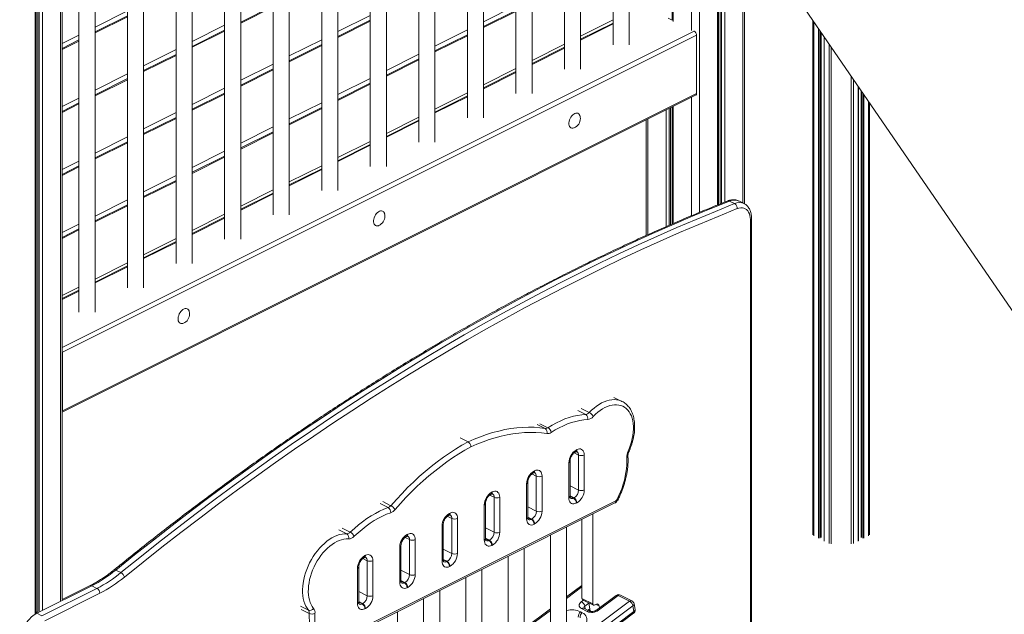
# Model space of a CAD drawing. Units: millimetres. Extents: x 769 to 28165, y -1839 to 9066.
# Drawn here: x 11310 to 12529, y 430 to 1166 of the extents above; entities that cross this region are included whole.
import ezdxf

# ---------------------------------------------------------------- set-up
doc = ezdxf.new("R2010")
doc.units = ezdxf.units.MM

msp = doc.modelspace()

# ---------------------------------------------------------------- linework, layer by layer
at = {"color": 8, "linetype": 'Continuous', "lineweight": 15}
for p, q in [((12205.2, 2476.3), (12205.2, 938.9)), ((12177.3, 2462.3), (12177.3, 937.8)), ((12178.8, 2463.1), (12178.8, 938.4)), ((12182.9, 2465.1), (12182.9, 940)), ((12173.8, 2460.6), (12173.8, 936.4)), ((12141.6, 2444.5), (12141.6, 1152.5)), ((12151.5, 2449.4), (12151.5, 927.2)), ((11360.6, 2053.9), (11360.6, 446)), ((11329.2, 2039.6), (11329.2, 430.2)), ((11332.6, 2040.7), (11332.6, 433.1)), ((11334.1, 2041.3), (11334.1, 433.7)), ((11338.2, 2042.9), (11338.2, 434.9)), ((12119.2, 1830.6), (12119.2, 1163.7)), ((11884.3, 1163.2), (11924.4, 1183.3)), ((11403.5, 1156.7), (11443.6, 1176.7)), ((11583.8, 1161.6), (11623.9, 1181.7)), ((11704, 1151), (11744.1, 1171.1)), ((11884.3, 1156), (11924.4, 1176)), ((11403.5, 1149.4), (11443.6, 1169.5)), ((11523.7, 1138.8), (11563.8, 1158.9)), ((11704, 1143.8), (11744.1, 1163.8)), ((12004.5, 1145.3), (12044.6, 1165.4)), ((12044.6, 1160.6), (12004.5, 1140.6)), ((12292, 1165.2), (12292, 528.4)), ((12293.1, 1163.5), (12293.1, 527)), ((12145.1, 1151.5), (11362.6, 760.2)), ((11362.6, 1136.2), (11383.5, 1146.7)), ((11523.7, 1131.6), (11563.8, 1151.6)), ((11824.2, 1133.1), (11864.3, 1153.2)), ((11824.2, 1125.9), (11864.3, 1146)), ((12299, 1154.9), (12299, 524)), ((12300.4, 1152.8), (12300.4, 524)), ((12301.9, 1150.6), (12301.9, 524.8)), ((11362.6, 1129), (11383.5, 1139.4)), ((11643.9, 1120.9), (11684, 1141)), ((11643.9, 1113.7), (11684, 1133.8)), ((11944.4, 1115.3), (11984.5, 1135.3)), ((12306.1, 1144.6), (12306.1, 520.5)), ((12312, 1136), (12312, 517.5)), ((11463.6, 1108.8), (11503.7, 1128.8)), ((11463.6, 1101.5), (11503.7, 1121.6)), ((11764.1, 1103.1), (11804.2, 1123.1)), ((11984.5, 1130.6), (11944.4, 1110.5)), ((12314.8, 1131.9), (12314.8, 517)), ((11583.8, 1090.9), (11623.9, 1110.9)), ((11764.1, 1095.8), (11804.2, 1115.9)), ((11403.5, 1078.7), (11443.6, 1098.8)), ((11583.8, 1083.6), (11623.9, 1103.7)), ((11884.3, 1085.2), (11924.4, 1105.3)), ((11924.4, 1100.5), (11884.3, 1080.4)), ((11403.5, 1071.5), (11443.6, 1091.5)), ((11704, 1073), (11744.1, 1093.1)), ((11704, 1065.8), (11744.1, 1085.8)), ((12339.3, 1096.2), (12339.3, 517)), ((12342.1, 1092.1), (12342.1, 517.5)), ((11523.7, 1060.8), (11563.8, 1080.9)), ((11523.7, 1053.6), (11563.8, 1073.6)), ((11824.2, 1055.2), (11864.3, 1075.2)), ((12348, 1083.5), (12348, 520.5)), ((12352.1, 1077.5), (12352.1, 524.8)), ((12353.7, 1075.3), (12353.7, 524)), ((12355.1, 1073.2), (12355.1, 524)), ((11362.6, 1058.3), (11383.5, 1068.7)), ((11362.6, 1051), (11383.5, 1061.5)), ((11643.9, 1043), (11684, 1063)), ((11864.3, 1070.4), (11824.2, 1050.4)), ((12141.6, 1069.5), (12141.6, 923.1)), ((12361, 1064.6), (12361, 527)), ((11463.6, 1030.8), (11503.7, 1050.8)), ((11643.9, 1035.7), (11684, 1055.8)), ((12110.2, 1053.8), (12110.2, 909.6)), ((12114.3, 1055.8), (12114.3, 911.4)), ((12115.8, 1056.6), (12115.8, 912.1)), ((12119.2, 1058.3), (12119.2, 913.6)), ((11463.6, 1023.5), (11503.7, 1043.6)), ((11764.1, 1025.1), (11804.2, 1045.2)), ((11804.2, 1040.4), (11764.1, 1020.3)), ((12087.8, 1042.6), (12087.8, 899.7)), ((11583.8, 1012.9), (11623.9, 1033)), ((11583.8, 1005.7), (11623.9, 1025.7)), ((11403.5, 1000.7), (11443.6, 1020.8)), ((11403.5, 993.5), (11443.6, 1013.5)), ((11704, 995.1), (11744.1, 1015.1)), ((11523.7, 982.9), (11563.8, 1002.9)), ((11744.1, 1010.3), (11704, 990.3)), ((11362.6, 980.3), (11383.5, 990.7)), ((11523.7, 975.6), (11563.8, 995.7)), ((11362.6, 973.1), (11383.5, 983.5)), ((11643.9, 965), (11684, 985.1)), ((11684, 980.3), (11643.9, 960.2)), ((11463.6, 952.8), (11503.7, 972.9)), ((11463.6, 945.6), (11503.7, 965.6)), ((11583.8, 935), (11623.9, 955)), ((11403.5, 922.8), (11443.6, 942.8)), ((11623.9, 950.2), (11583.8, 930.2)), ((11403.5, 915.5), (11443.6, 935.6)), ((11523.7, 904.9), (11563.8, 925)), ((11563.8, 920.2), (11523.7, 900.1)), ((11362.6, 902.4), (11383.5, 912.8)), ((11362.6, 895.1), (11383.5, 905.5)), ((11463.6, 874.9), (11503.7, 894.9)), ((11503.7, 890.1), (11463.6, 870.1)), ((11403.5, 844.8), (11443.6, 864.9)), ((11443.6, 860.1), (11403.5, 840)), ((11362.6, 824.4), (11383.5, 834.8)), ((11383.5, 830), (11362.6, 819.6)), ((12005.3, 684.6), (12015.2, 679.6)), ((12000.9, 682.2), (12010.8, 677.3)), ((11950.8, 664.9), (11960.7, 659.9)), ((11954.1, 665.8), (11964, 660.8)), ((11996.5, 629.7), (12002, 627)), ((11944.2, 603.6), (11949.6, 600.8)), ((11991.4, 589), (12002, 583.7)), ((11891.9, 577.4), (11897.3, 574.7)), ((11991.4, 576.4), (11996.3, 573.9)), ((11991.4, 575.7), (11995.6, 573.6)), ((11756.4, 566.9), (11766.3, 561.9)), ((11759.7, 569.3), (11769.6, 564.3)), ((11939.1, 562.8), (11949.6, 557.5)), ((11839.5, 551.2), (11845, 548.5)), ((11939.1, 550.2), (11944, 547.8)), ((11939.1, 549.5), (11943.3, 547.4)), ((11709.5, 536.5), (11719.4, 531.6)), ((11886.8, 536.7), (11897.3, 531.4)), ((11705.2, 534.5), (11715.1, 529.6)), ((11787.2, 525.1), (11792.7, 522.4)), ((11886.8, 524.1), (11891.7, 521.6)), ((11886.8, 523.4), (11890.9, 521.3)), ((11834.4, 510.5), (11845, 505.2)), ((11734.9, 498.9), (11740.3, 496.2)), ((11834.4, 497.9), (11839.3, 495.5)), ((11834.4, 497.2), (11838.6, 495.1)), ((11782.1, 484.3), (11792.7, 479.1)), ((11782.1, 471.7), (11787, 469.3)), ((11782.1, 471), (11786.3, 468.9)), ((12006.2, 463.8), (11987.1, 449.6)), ((11729.8, 458.2), (11740.3, 452.9)), ((11657.7, 439.9), (11667.6, 435)), ((11729.8, 445.6), (11734.7, 443.1)), ((11729.8, 444.9), (11734, 442.8)), ((12005.5, 445.7), (12007.9, 447.5)), ((12014.6, 443.6), (12009.7, 440)), ((12009.7, 440), (12010.3, 436.6)), ((12027.4, 440.2), (12023.3, 442.2)), ((11658.7, 435.9), (11668.6, 431)), ((11967.1, 434.7), (11934.8, 410.7)), ((12013.6, 434.9), (12015.8, 436.6))]:
    msp.add_line(p, q, dxfattribs=at)
at = {"color": 7, "linetype": 'Continuous', "lineweight": 15}
for p, q in [((12207.3, 937.9), (12207.3, 2477.3)), ((12175.3, 937), (12175.3, 2461.3)), ((11362.6, 448), (11362.6, 2055)), ((11330.6, 431.8), (11330.6, 2040.1)), ((12117.8, 1829.9), (12117.8, 1165.1)), ((12044.6, 1793.3), (12044.6, 1134.5)), ((12064.6, 1134.5), (12064.6, 1803.3)), ((12004.5, 1104.4), (12004.5, 1773.2)), ((11984.5, 1763.2), (11984.5, 1104.4)), ((11944.4, 1074.4), (11944.4, 1743.2)), ((11924.4, 1733.2), (11924.4, 1074.4)), ((11884.3, 1044.3), (11884.3, 1713.1)), ((11864.3, 1703.1), (11864.3, 1044.3)), ((11824.2, 1014.3), (11824.2, 1683.1)), ((11804.2, 1673.1), (11804.2, 1014.3)), ((11764.1, 984.2), (11764.1, 1653)), ((11744.1, 1643), (11744.1, 984.2)), ((11704, 954.2), (11704, 1623)), ((11684, 1613), (11684, 954.2)), ((11643.9, 924.1), (11643.9, 1592.9)), ((11623.9, 1582.9), (11623.9, 924.1)), ((11583.8, 894.1), (11583.8, 1562.9)), ((11563.8, 1552.9), (11563.8, 894.1)), ((11523.7, 864), (11523.7, 1532.8)), ((11503.7, 1522.8), (11503.7, 864)), ((11463.6, 834), (11463.6, 1502.8)), ((11443.6, 1492.8), (11443.6, 834)), ((11383.5, 1462.7), (11383.5, 803.9)), ((11403.5, 803.9), (11403.5, 1472.7)), ((12250.4, 1225.7), (12577.4, 749.3)), ((11623.9, 1182.9), (11583.8, 1162.9)), ((11443.6, 1170.7), (11403.5, 1150.7)), ((11924.4, 1177.3), (11884.3, 1157.2)), ((11744.1, 1165.1), (11704, 1145)), ((12044.6, 1161.6), (12004.5, 1141.6)), ((12044.6, 1161.6), (12004.5, 1141.6)), ((12117.8, 1165.1), (12113, 1167.5)), ((12292, 1165.2), (12292, 540.6)), ((12147.9, 1146.6), (11363.1, 754.1)), ((11563.8, 1152.9), (11523.7, 1132.8)), ((11864.3, 1147.2), (11824.2, 1127.2)), ((12145.1, 1151.5), (12144.8, 1151.6)), ((12147.9, 1074.3), (12147.9, 1146.6)), ((12302.2, 525.1), (12302.2, 1150.2)), ((11383.5, 1140.7), (11362.6, 1130.2)), ((11684, 1135), (11643.9, 1115)), ((12305.8, 1145), (12305.8, 520.9)), ((11503.7, 1122.8), (11463.6, 1102.8)), ((11984.5, 1131.6), (11944.4, 1111.5)), ((11984.5, 1131.6), (11944.4, 1111.5)), ((11804.2, 1117.2), (11764.1, 1097.1)), ((11623.9, 1105), (11583.8, 1084.9)), ((11924.4, 1101.5), (11884.3, 1081.5)), ((11924.4, 1101.5), (11884.3, 1081.5)), ((11443.6, 1092.8), (11403.5, 1072.7)), ((11744.1, 1087.1), (11704, 1067.1)), ((12147.9, 1074.3), (11363.1, 681.9)), ((11563.8, 1074.9), (11523.7, 1054.9)), ((12348.3, 520.9), (12348.3, 1083.1)), ((12351.9, 1077.9), (12351.9, 525.1)), ((11362.6, 680), (12146.9, 1072.2)), ((11362.6, 680), (12146.9, 1072.2)), ((11383.5, 1062.7), (11362.6, 1052.3)), ((11864.3, 1071.5), (11824.2, 1051.4)), ((11864.3, 1071.5), (11824.2, 1051.4)), ((12362.1, 1062.9), (12362.1, 528.4)), ((11684, 1057.1), (11643.9, 1037)), ((12001.5, 1049.8), (12001.5, 1049.8)), ((12117.8, 1057.6), (12117.8, 912.9)), ((11503.7, 1044.9), (11463.6, 1024.8)), ((11804.2, 1041.4), (11764.1, 1021.4)), ((11804.2, 1041.4), (11764.1, 1021.4)), ((12085.8, 1041.6), (12085.8, 898.8)), ((11623.9, 1027), (11583.8, 1007)), ((11992.5, 1031.9), (11992.5, 1031.9)), ((11443.6, 1014.8), (11403.5, 994.8)), ((11744.1, 1011.4), (11704, 991.3)), ((11744.1, 1011.4), (11704, 991.3)), ((11563.8, 997), (11523.7, 976.9)), ((11383.5, 984.8), (11362.6, 974.3)), ((11684, 981.3), (11643.9, 961.2)), ((11684, 981.3), (11643.9, 961.2)), ((11503.7, 966.9), (11463.6, 946.8)), ((11623.9, 951.2), (11583.8, 931.2)), ((11623.9, 951.2), (11583.8, 931.2)), ((12195.1, 938.1), (12188.8, 941.3)), ((12206.8, 938.2), (12200.4, 941.4)), ((11443.6, 936.8), (11403.5, 916.8)), ((11759.6, 928.9), (11759.6, 928.9)), ((11563.8, 921.2), (11523.7, 901.1)), ((11563.8, 921.2), (11523.7, 901.1)), ((12214.6, 248.4), (12214.6, 918.4)), ((12216, 250.2), (12216, 920.2)), ((11383.5, 906.8), (11362.6, 896.4)), ((11750.7, 911), (11750.7, 911)), ((11503.7, 891.1), (11463.6, 871.1)), ((11503.7, 891.1), (11463.6, 871.1)), ((11443.6, 861.1), (11403.5, 841)), ((11443.6, 861.1), (11403.5, 841)), ((11383.5, 831), (11362.6, 820.6)), ((11383.5, 831), (11362.6, 820.6)), ((11517.8, 807.9), (11517.8, 807.9)), ((11508.8, 790), (11508.8, 790)), ((11363.1, 681.9), (11363.1, 754.1)), ((12055.7, 693.4), (12045.8, 698.4)), ((11855.2, 648.2), (11865.1, 643.2)), ((11997.8, 630.6), (11998.5, 631)), ((11999.1, 633.3), (11999.8, 633.7)), ((12002, 583.7), (12002, 627)), ((12009, 627), (12009, 583.7)), ((11989.9, 574.2), (11989.9, 617.5)), ((11991.4, 575.9), (11991.4, 619.2)), ((11945.5, 604.4), (11946.2, 604.8)), ((11946.8, 607.2), (11947.5, 607.5)), ((11949.6, 557.5), (11949.6, 600.8)), ((11956.7, 600.8), (11956.7, 557.5)), ((11937.6, 548), (11937.6, 591.3)), ((11939.1, 549.8), (11939.1, 593.1)), ((11893.2, 578.3), (11893.9, 578.6)), ((11894.5, 581), (11895.2, 581.3)), ((11897.3, 531.4), (11897.3, 574.7)), ((11904.4, 574.7), (11904.4, 531.4)), ((11995.6, 573.6), (11996.3, 573.9)), ((11687.9, 388.2), (12046.9, 567.7)), ((11689.2, 390.9), (12048.2, 570.4)), ((11885.3, 521.8), (11885.3, 565.1)), ((11886.8, 523.6), (11886.8, 566.9)), ((11999.8, 567.9), (11999.1, 567.5)), ((11840.9, 552.1), (11841.6, 552.5)), ((11842.2, 554.8), (11842.9, 555.2)), ((11845, 505.2), (11845, 548.5)), ((11852.1, 548.5), (11852.1, 505.2)), ((12019.6, 442.8), (12019.6, 554)), ((11833, 495.7), (11833, 539)), ((11834.4, 497.4), (11834.4, 540.7)), ((11943.3, 547.4), (11944, 547.8)), ((11947.5, 541.7), (11946.8, 541.3)), ((11987.1, 401.7), (11987.1, 537.8)), ((12006.2, 449.5), (12006.2, 547.3)), ((11788.5, 526), (11789.2, 526.3)), ((11789.8, 528.7), (11790.5, 529)), ((11967.1, 527.8), (11967.1, 394)), ((11780.6, 469.5), (11780.6, 512.8)), ((11782.1, 471.3), (11782.1, 514.6)), ((11792.7, 479.1), (11792.7, 522.4)), ((11799.7, 522.4), (11799.7, 479.1)), ((11890.9, 521.3), (11891.7, 521.6)), ((11895.2, 515.5), (11894.5, 515.2)), ((11736.2, 499.8), (11736.9, 500.1)), ((11737.5, 502.5), (11738.2, 502.9)), ((11914.8, 501.6), (11914.8, 354.9)), ((11934.8, 362.8), (11934.8, 511.6)), ((11729.8, 445.1), (11729.8, 488.4)), ((11740.3, 452.9), (11740.3, 496.2)), ((11747.4, 496.2), (11747.4, 452.9)), ((11838.6, 495.1), (11839.3, 495.5)), ((11842.9, 489.4), (11842.2, 489)), ((11435.5, 481.5), (11429.1, 484.6)), ((11728.3, 443.3), (11728.3, 486.6)), ((11862.4, 475.5), (11862.4, 315.9)), ((11882.4, 324.4), (11882.4, 485.5)), ((11399.4, 465.2), (11331.4, 431.2)), ((11397.2, 465.4), (11362.6, 448.1)), ((11405.8, 462), (11399.4, 465.2)), ((11786.3, 468.9), (11787, 469.3)), ((11790.5, 463.2), (11789.8, 462.8)), ((12006.2, 465.6), (11987.1, 451.4)), ((11337.7, 428), (11405.8, 462)), ((11409.3, 455.9), (11341.3, 421.9)), ((11830.1, 284.9), (11830.1, 459.3)), ((12048.7, 453.2), (12024.3, 435.1)), ((12051, 453.1), (12026.6, 435)), ((12065, 446), (12051, 453.1)), ((12068, 446.6), (12053.9, 453.7)), ((11685.6, 163.8), (12065, 446)), ((12069.3, 440.3), (11689.9, 158.1)), ((11734, 442.8), (11734.7, 443.1)), ((11810.1, 449.3), (11810.1, 276.6)), ((12019.6, 442.8), (12006.2, 449.5)), ((12007, 447.9), (12020.4, 441.2)), ((12016.4, 433.6), (12014.5, 444.2)), ((12022.4, 441.7), (12022.2, 441.5)), ((12027.9, 437.7), (12027.4, 440.2)), ((12069.3, 440.3), (12070.5, 433.3)), ((12071.9, 436), (12070.7, 443)), ((11333, 433.2), (11330.6, 432.1)), ((11337.7, 428), (11331.4, 431.2)), ((11690.6, 148.9), (12070, 431.1)), ((11691.1, 151.1), (12070.5, 433.3)), ((11738.2, 437), (11737.5, 436.7)), ((11777.8, 246), (11777.8, 433.1)), ((11967.1, 436.5), (11934.8, 412.5)), ((12004.4, 433), (12006.5, 431.9)), ((12012.6, 433.4), (12005.6, 436.9)), ((12015.6, 433.9), (12008.5, 437.5)), ((12015.1, 434.2), (12016.1, 435))]:
    msp.add_line(p, q, dxfattribs=at)
at = {"color": 7, "linetype": 'Continuous', "lineweight": 15, "flags": 128}
for points in [[(12003.8, 1046.5), (12003.6, 1047.3), (12002.9, 1048.5), (12002.1, 1049.4), (12001.1, 1049.9), (11999.9, 1050.2), (11998.7, 1050.1), (11997.3, 1049.6), (11996, 1048.9), (11994.7, 1047.9), (11993.5, 1046.6), (11992.4, 1045.1), (11991.4, 1043.4), (11990.7, 1041.7), (11990.2, 1039.9), (11990, 1038.1), (11990, 1036.5), (11990.2, 1035), (11990.7, 1033.7), (11991.4, 1032.7), (11992.4, 1032), (11993.5, 1031.6), (11994.7, 1031.5), (11996, 1031.8), (11996.5, 1032)], [(12188.8, 941.3), (12164.9, 931.7), (12141, 921.8), (12117.2, 911.6), (12093.3, 901), (12069.3, 890.2), (12045.4, 879), (12021.5, 867.6), (11997.6, 855.8), (11973.6, 843.7), (11949.7, 831.3), (11925.8, 818.6), (11901.9, 805.6), (11878, 792.3), (11854.1, 778.7), (11830.2, 764.9), (11806.3, 750.7), (11782.5, 736.2), (11758.7, 721.4), (11734.9, 706.3), (11711.1, 691), (11687.4, 675.3), (11663.7, 659.4), (11640, 643.2), (11616.4, 626.7), (11592.8, 609.9), (11569.3, 592.8), (11545.8, 575.5), (11522.4, 557.8), (11499, 539.9), (11475.6, 521.8), (11452.4, 503.3), (11429.1, 484.6)], [(11435.5, 481.5), (11458.7, 500.2), (11482, 518.6), (11505.3, 536.8), (11528.7, 554.7), (11552.2, 572.3), (11575.7, 589.6), (11599.2, 606.7), (11622.8, 623.5), (11646.4, 640), (11670.1, 656.2), (11693.8, 672.1), (11717.5, 687.8), (11741.2, 703.1), (11765, 718.2), (11788.9, 733), (11812.7, 747.5), (11836.6, 761.7), (11860.4, 775.6), (11884.3, 789.2), (11908.2, 802.5), (11932.1, 815.4), (11956.1, 828.1), (11980, 840.5), (12003.9, 852.6), (12027.9, 864.4), (12051.8, 875.9), (12075.7, 887), (12099.6, 897.9), (12123.5, 908.4), (12147.4, 918.6), (12171.3, 928.5), (12195.1, 938.1)], [(12198.4, 931.9), (12174.6, 922.3), (12150.7, 912.4), (12126.9, 902.2), (12103, 891.7), (12079.1, 880.9), (12055.2, 869.7), (12031.4, 858.3), (12007.5, 846.5), (11983.6, 834.4), (11959.7, 822.1), (11935.8, 809.4), (11911.9, 796.4), (11888, 783.2), (11864.2, 769.6), (11840.3, 755.7), (11816.5, 741.5), (11792.7, 727.1), (11768.9, 712.3), (11745.2, 697.3), (11721.5, 681.9), (11697.8, 666.3), (11674.1, 650.4), (11650.5, 634.2), (11626.9, 617.7), (11603.4, 601), (11579.9, 583.9), (11556.4, 566.6), (11533, 549), (11509.6, 531.1), (11486.3, 513), (11463.1, 494.6), (11439.9, 475.9)], [(11762, 925.6), (11761.7, 926.4), (11761.1, 927.6), (11760.3, 928.4), (11759.2, 929), (11758.1, 929.3), (11756.8, 929.2), (11755.5, 928.7), (11754.1, 928), (11752.8, 926.9), (11751.6, 925.6), (11750.5, 924.1), (11749.6, 922.5), (11748.9, 920.7), (11748.4, 919), (11748.1, 917.2), (11748.1, 915.6), (11748.4, 914.1), (11748.9, 912.8), (11749.6, 911.8), (11750.5, 911), (11751.6, 910.6), (11752.8, 910.6), (11754.1, 910.8), (11754.7, 911)], [(12214.6, 918.4), (12214.4, 921), (12214, 923.4), (12213.4, 925.7), (12212.4, 927.6), (12211.3, 929.3), (12209.9, 930.7), (12208.3, 931.8), (12206.6, 932.5), (12204.7, 932.9), (12202.7, 932.9), (12200.5, 932.6), (12198.4, 931.9)], [(11520.1, 804.7), (11519.9, 805.5), (11519.2, 806.6), (11518.4, 807.5), (11517.4, 808.1), (11516.2, 808.3), (11515, 808.2), (11513.6, 807.8), (11512.3, 807.1), (11511, 806), (11509.8, 804.7), (11508.7, 803.2), (11507.7, 801.6), (11507, 799.8), (11506.5, 798), (11506.3, 796.3), (11506.3, 794.6), (11506.5, 793.2), (11507, 791.9), (11507.7, 790.9), (11508.7, 790.1), (11509.8, 789.7), (11511, 789.6), (11512.3, 789.9), (11512.8, 790.1)], [(12063.3, 631.8), (12065, 635.7), (12066.4, 639.6), (12067.6, 643.5), (12068.5, 647.4), (12069.2, 651.3), (12069.7, 655.2), (12069.9, 658.9), (12069.9, 662.5), (12069.6, 666), (12069.1, 669.3), (12068.3, 672.5), (12067.3, 675.4), (12066, 678.1), (12064.5, 680.5), (12062.9, 682.6), (12061, 684.5), (12058.9, 686.1), (12056.6, 687.4), (12054.2, 688.3), (12051.7, 688.9), (12049, 689.2), (12046.3, 689.2), (12043.4, 688.8), (12040.5, 688.1), (12037.6, 687.1), (12034.6, 685.7), (12031.6, 684.1), (12028.7, 682.1), (12025.8, 679.9), (12022.9, 677.4), (12020.1, 674.6)], [(11964, 660.8), (11969.3, 664), (11974.6, 666.9), (11979.9, 669.5), (11985.1, 671.7), (11990.4, 673.5), (11995.6, 675), (12000.7, 676.1), (12005.8, 676.9), (12010.8, 677.3)], [(12013.1, 670.8), (12008.3, 670.4), (12003.4, 669.7), (11998.4, 668.6), (11993.4, 667.2), (11988.3, 665.4), (11983.2, 663.3), (11978.1, 660.8), (11973, 658.1), (11968, 654.9)], [(11865.1, 643.2), (11872.8, 646.6), (11880.4, 649.7), (11888.1, 652.4), (11895.6, 654.7), (11903.2, 656.7), (11910.7, 658.4), (11918.1, 659.7), (11925.4, 660.6), (11932.7, 661.2), (11939.8, 661.4), (11946.9, 661.3), (11953.9, 660.8), (11960.7, 659.9)], [(11962.6, 653.5), (11955.9, 654.3), (11949, 654.8), (11942.1, 655), (11935, 654.7), (11927.9, 654.2), (11920.7, 653.3), (11913.4, 652), (11906.1, 650.4), (11898.7, 648.4), (11891.2, 646.1), (11883.7, 643.4), (11876.2, 640.5), (11868.7, 637.1)], [(11769.6, 564.3), (11776.4, 572), (11783.4, 579.5), (11790.4, 586.7), (11797.6, 593.6), (11804.8, 600.3), (11812.2, 606.7), (11819.6, 612.8), (11827.1, 618.7), (11834.6, 624.2), (11842.2, 629.4), (11849.8, 634.3), (11857.5, 639), (11865.1, 643.2)], [(11868.7, 637.1), (11861.1, 632.9), (11853.6, 628.4), (11846.1, 623.6), (11838.7, 618.4), (11831.3, 613), (11823.9, 607.2), (11816.6, 601.2), (11809.4, 594.9), (11802.3, 588.4), (11795.3, 581.5), (11788.3, 574.5), (11781.5, 567.1), (11774.8, 559.6)], [(11999.8, 633.7), (12001.4, 634.3), (12003, 634.6), (12004.4, 634.5), (12005.7, 634), (12006.9, 633.2), (12007.8, 632), (12008.5, 630.6), (12008.9, 628.9), (12009, 627)], [(12049.8, 572.2), (12052, 576.8), (12054, 581.5), (12055.8, 586.3), (12057.3, 591.1), (12058.7, 595.9), (12059.8, 600.7), (12060.6, 605.4), (12061.3, 610.1), (12061.6, 614.7), (12061.8, 619.3), (12061.6, 623.6)], [(11947.5, 607.5), (11949.1, 608.1), (11950.7, 608.4), (11952.1, 608.3), (11953.4, 607.8), (11954.6, 607), (11955.5, 605.9), (11956.2, 604.4), (11956.6, 602.7), (11956.7, 600.8)], [(11895.2, 581.3), (11896.8, 582), (11898.3, 582.2), (11899.8, 582.1), (11901.1, 581.7), (11902.2, 580.8), (11903.1, 579.7), (11903.8, 578.3), (11904.2, 576.6), (11904.4, 574.7)], [(11999.1, 567.5), (11997.5, 566.9), (11996, 566.6), (11994.5, 566.7), (11993.2, 567.2), (11992.1, 568), (11991.2, 569.1), (11990.5, 570.6), (11990.1, 572.3), (11989.9, 574.2)], [(11719.4, 531.6), (11724.4, 536.2), (11729.5, 540.5), (11734.7, 544.5), (11739.9, 548.3), (11745.1, 551.7), (11750.4, 554.7), (11755.7, 557.5), (11761, 559.9), (11766.3, 561.9)], [(11769.4, 555.6), (11764.3, 553.7), (11759.2, 551.4), (11754.1, 548.7), (11749, 545.8), (11743.9, 542.5), (11738.9, 538.9), (11733.9, 535), (11729, 530.8), (11724.2, 526.4)], [(11842.9, 555.2), (11844.5, 555.8), (11846, 556.1), (11847.5, 556), (11848.8, 555.5), (11849.9, 554.7), (11850.8, 553.5), (11851.5, 552.1), (11851.9, 550.4), (11852.1, 548.5)], [(11946.8, 541.3), (11945.2, 540.7), (11943.7, 540.4), (11942.2, 540.5), (11940.9, 541), (11939.8, 541.8), (11938.8, 543), (11938.2, 544.4), (11937.8, 546.1), (11937.6, 548)], [(11667.6, 435), (11665.9, 437.3), (11664.3, 440), (11663.1, 442.9), (11662, 446), (11661.2, 449.4), (11660.7, 452.9), (11660.4, 456.7), (11660.4, 460.5), (11660.6, 464.5), (11661.1, 468.6), (11661.8, 472.8), (11662.8, 477), (11664.1, 481.1), (11665.5, 485.3), (11667.2, 489.5), (11669.1, 493.5), (11671.3, 497.5), (11673.5, 501.3), (11676, 505), (11678.6, 508.5), (11681.4, 511.7), (11684.3, 514.8), (11687.3, 517.6), (11690.3, 520.2), (11693.4, 522.5), (11696.6, 524.5), (11699.8, 526.2), (11702.9, 527.5), (11706.1, 528.5), (11709.2, 529.2), (11712.2, 529.6), (11715.1, 529.6)], [(11790.5, 529), (11792.1, 529.6), (11793.7, 529.9), (11795.1, 529.8), (11796.4, 529.3), (11797.6, 528.5), (11798.5, 527.4), (11799.2, 525.9), (11799.6, 524.2), (11799.7, 522.4)], [(11717.2, 523.2), (11714.4, 523.1), (11711.6, 522.8), (11708.7, 522.1), (11705.7, 521.1), (11702.8, 519.8), (11699.8, 518.2), (11696.8, 516.2), (11693.9, 514), (11691.1, 511.6), (11688.3, 508.8), (11685.6, 505.9), (11683.1, 502.7), (11680.7, 499.4), (11678.5, 495.9), (11676.4, 492.2), (11674.5, 488.5), (11672.8, 484.6), (11671.3, 480.7), (11670.1, 476.8), (11669.1, 472.9), (11668.3, 469), (11667.7, 465.1), (11667.5, 461.3), (11667.4, 457.7), (11667.6, 454.1), (11668.1, 450.8), (11668.8, 447.6), (11669.8, 444.6), (11671, 441.9), (11672.4, 439.4), (11674, 437.1)], [(11894.5, 515.2), (11892.9, 514.5), (11891.3, 514.3), (11889.9, 514.4), (11888.6, 514.9), (11887.4, 515.7), (11886.5, 516.8), (11885.8, 518.3), (11885.4, 519.9), (11885.3, 521.8)], [(11738.2, 502.9), (11739.8, 503.5), (11741.4, 503.7), (11742.8, 503.6), (11744.1, 503.2), (11745.3, 502.4), (11746.2, 501.2), (11746.8, 499.8), (11747.3, 498.1), (11747.4, 496.2)], [(11842.2, 489), (11840.6, 488.4), (11839, 488.1), (11837.6, 488.2), (11836.2, 488.7), (11835.1, 489.5), (11834.2, 490.7), (11833.5, 492.1), (11833.1, 493.8), (11833, 495.7)], [(11789.8, 462.8), (11788.2, 462.2), (11786.7, 462), (11785.2, 462.1), (11783.9, 462.5), (11782.8, 463.3), (11781.9, 464.5), (11781.2, 465.9), (11780.8, 467.6), (11780.6, 469.5)], [(11737.5, 436.7), (11735.9, 436.1), (11734.4, 435.8), (11732.9, 435.9), (11731.6, 436.4), (11730.5, 437.2), (11729.5, 438.3), (11728.9, 439.8), (11728.4, 441.5), (11728.3, 443.3)], [(12005.6, 436.9), (12004.3, 437.7), (12003.4, 438.7), (12002.8, 439.8), (12002.6, 441), (12002.8, 442.2), (12003.4, 443.4), (12004.3, 444.6), (12005.5, 445.7)], [(12027.4, 440.2), (12027.2, 441), (12026.8, 441.7), (12026.2, 442.2), (12025.6, 442.5), (12024.9, 442.7), (12024.1, 442.5), (12023.2, 442.2), (12022.4, 441.7)], [(11331.4, 431.2), (11329, 429.8), (11326.7, 428.2), (11324.4, 426.2), (11322.2, 424), (11320.1, 421.6), (11318.2, 418.9), (11316.4, 416.1), (11314.8, 413.1), (11313.4, 410), (11312.3, 406.9), (11311.4, 403.8), (11310.7, 400.6), (11310.3, 397.6), (11310.2, 394.6)], [(11681.2, 388.7), (11678.9, 391.3), (11676.8, 394.2), (11674.9, 397.4), (11673.2, 400.8), (11671.8, 404.5), (11670.6, 408.5), (11669.7, 412.6), (11669, 417), (11668.7, 421.5), (11668.5, 426.2), (11668.6, 431)], [(11675.7, 430.7), (11675.6, 426.2), (11675.7, 421.8), (11676.1, 417.5), (11676.7, 413.5), (11677.6, 409.6), (11678.7, 405.9), (11680, 402.4), (11681.6, 399.2), (11683.3, 396.2), (11685.3, 393.5), (11687.5, 391)], [(12006.5, 431.9), (12008.4, 430.8), (12009.9, 429.5), (12011.1, 428), (12011.9, 426.4), (12012.3, 424.7), (12012.3, 423), (12012, 421.2), (12011.2, 419.4), (12010, 417.7), (12008.5, 416), (12006.7, 414.4)]]:
    msp.add_lwpolyline(points, dxfattribs=at)
at = {"color": 8, "linetype": 'Continuous', "lineweight": 15, "flags": 128}
for points in [[(12015.2, 679.6), (12018.1, 682.5), (12021.1, 685.2), (12024.2, 687.6), (12027.4, 689.7), (12030.5, 691.5), (12033.7, 693), (12036.8, 694.2), (12040, 695), (12043, 695.5), (12046, 695.7), (12048.9, 695.5), (12051.6, 695), (12054.3, 694.1), (12055.7, 693.4)], [(11330.5, 431.5), (11330.7, 431.4), (11331.4, 431.2)]]:
    msp.add_lwpolyline(points, dxfattribs=at)
at = {"color": 7, "linetype": 'Continuous', "lineweight": 15}
for centre, radius, start, end in [((12142.2, 1146.5), 5.79, 0.9678, 59.2421), ((12145.7, 1074.1), 2.29, 302.6962, 5.9747), ((11991.7, 1043.5), 12.5, 292.8064, 0), ((11991.7, 1043.5), 12.5, 0, 14.0635), ((12191.6, 932.3), 6.79, 356.292, 58.5846), ((11749.8, 922.6), 12.5, 292.8064, 0), ((11749.8, 922.6), 12.5, 0, 14.0635), ((11508, 801.6), 12.5, 0, 14.0635), ((11508, 801.6), 12.5, 292.8064, 0), ((11357.5, 754), 5.56, 0.9717, 23.0663), ((11360.2, 681.8), 2.83, 327.406, 2.3224), ((12010, 683.9), 6.71, 276.9412, 319.9482), ((12007.7, 672.5), 5.66, 342.4747, 56.7497), ((12011.8, 681.6), 10.9, 276.9412, 319.9482), ((12009.5, 669), 12, 28.0594, 62.1535), ((11961.2, 664.8), 4.9, 264.5124, 305.6344), ((11957.8, 655.6), 5.21, 336.3379, 56.1866), ((11960, 653.9), 8.01, 7.7927, 60.1483), ((11963.3, 661.4), 7.96, 264.5124, 305.6344), ((12008.7, 617.2), 18.7, 120.5752, 179.2149), ((12005.5, 635), 8.73, 246.1019, 293.8981), ((12079.4, 624.2), 17.8, 154.6916, 181.7859), ((11956.3, 591), 18.7, 120.5752, 179.2149), ((11953.2, 608.8), 8.73, 246.1019, 293.8981), ((11904, 564.9), 18.7, 120.5752, 179.2149), ((11900.8, 582.7), 8.73, 246.1019, 293.8981), ((11991.9, 567.4), 7.24, 0.9678, 59.2421), ((11990.4, 583.9), 11.6, 300.7579, 359.0322), ((11992.6, 567.7), 7.24, 0.9678, 59.2421), ((11990.3, 584), 18.7, 300.5752, 359.2149), ((12005.5, 591.7), 8.73, 246.1019, 293.8981), ((11763.2, 569.6), 8.23, 291.6816, 320.6279), ((11762.8, 556.3), 6.63, 354.5634, 58.3391), ((11763.2, 552.2), 13.7, 32.6155, 62.4484), ((12046.2, 573.8), 3.95, 299.4001, 335.1684), ((11764.4, 568.1), 13.4, 291.6816, 320.6279), ((11851.7, 538.7), 18.7, 120.5752, 179.2149), ((11848.5, 556.5), 8.73, 246.1019, 293.8981), ((11938.1, 557.7), 11.6, 300.7579, 359.0322), ((11938, 557.8), 18.7, 300.5752, 359.2149), ((11953.2, 565.5), 8.73, 246.1019, 293.8981), ((11939.6, 541.2), 7.24, 0.9678, 59.2421), ((11940.3, 541.6), 7.24, 0.9678, 59.2421), ((11714.9, 535.7), 6.1, 271.68, 317.5633), ((11712.1, 525.1), 5.43, 339.2627, 56.4226), ((11716.9, 533.1), 9.91, 271.68, 317.5633), ((11714.4, 522.1), 10.7, 23.3049, 61.7863), ((11799.3, 512.6), 18.7, 120.5752, 179.2149), ((11885.7, 531.6), 11.6, 300.7579, 359.0322), ((11885.7, 531.6), 18.7, 300.5752, 359.2149), ((11900.8, 539.4), 8.73, 246.1019, 293.8981), ((11796.2, 530.3), 8.73, 246.1019, 293.8981), ((11887.2, 515), 7.24, 0.9678, 59.2421), ((11887.9, 515.4), 7.24, 0.9678, 59.2421), ((11747, 486.4), 18.7, 120.5752, 179.2149), ((11833.4, 505.4), 11.6, 300.7579, 359.0322), ((11833.3, 505.5), 18.7, 300.5752, 359.2149), ((11848.5, 513.2), 8.73, 246.1019, 293.8981), ((11743.9, 504.2), 8.73, 246.1019, 293.8981), ((11834.9, 488.9), 7.24, 0.9678, 59.2421), ((11835.6, 489.2), 7.24, 0.9678, 59.2421), ((11325.5, 610.7), 163.2, 296.9315, 309.4164), ((11331.9, 607.5), 163.2, 296.9315, 309.4164), ((11333.2, 605.7), 168, 296.9315, 309.4164), ((11431, 473.4), 9.23, 16.0636, 61.1042), ((11781.1, 479.2), 11.6, 300.7579, 359.0322), ((11781, 479.3), 18.7, 300.5752, 359.2149), ((11796.2, 487), 8.73, 246.1019, 293.8981), ((11782.6, 462.7), 7.24, 0.9678, 59.2421), ((11783.3, 463.1), 7.24, 0.9678, 59.2421), ((11402.1, 455.8), 7.24, 0.9678, 59.2421), ((11728.8, 453.1), 11.6, 300.7579, 359.0322), ((11728.7, 453.1), 18.7, 300.5752, 359.2149), ((11743.9, 460.9), 8.73, 246.1019, 293.8981), ((12051.7, 449.2), 5, 63.1712, 126.6428), ((11730.3, 436.6), 7.24, 0.9678, 59.2421), ((11731, 436.9), 7.24, 0.9678, 59.2421), ((12001.2, 438), 8.77, 12.9274, 60.4708), ((12007.9, 449.4), 1.72, 174.0633, 237.2659), ((12021.1, 442.6), 1.49, 170.1503, 316.7355), ((12060.7, 438.4), 8.77, 12.9274, 60.4708), ((12065.7, 442.1), 5, 10.2949, 63.1712), ((11669.4, 440.1), 5.44, 250.4234, 327.3487), ((11662.9, 431.6), 5.75, 353.7547, 35.7105), ((11672.5, 439.6), 9.45, 245.6371, 289.5551), ((11666.4, 431.7), 9.34, 353.7547, 35.7105), ((12008.8, 427.3), 7.21, 127.5684, 186.0686), ((12010.9, 426.2), 7.21, 127.5684, 186.0686), ((12018.1, 446.7), 14.5, 247.443, 305.7444), ((12067, 435.1), 5, 306.6428, 0), ((12067, 435.1), 5, 0, 10.2949)]:
    msp.add_arc(centre, radius, start, end, dxfattribs=at)
at = {"color": 8, "linetype": 'Continuous', "lineweight": 15}
for centre, radius, start, end in [((12187.5, 939.1), 2.56, 60.2231, 109.9391), ((12194.6, 928.6), 14, 65.681, 114.7754), ((12201, 925.4), 14, 65.5662, 114.7809), ((12214, 920.4), 2.08, 286.8101, 353.9267), ((11996.4, 633), 2.79, 301.8085, 6.9058), ((11997.1, 633.3), 2.79, 301.7603, 6.9106), ((11997.5, 627.5), 4.46, 353.1078, 58.0528), ((12060.8, 625.8), 2.31, 291.6419, 357.6028), ((12064.5, 633.8), 2.28, 240.3904, 267.2955), ((11989.3, 619.4), 2.07, 286.7647, 354.2495), ((11944, 606.8), 2.79, 301.8085, 6.9058), ((11944.7, 607.2), 2.79, 301.7603, 6.9106), ((11945.2, 601.4), 4.46, 353.1078, 58.0528), ((11937, 593.3), 2.07, 286.7647, 354.2495), ((11891.7, 580.7), 2.79, 301.8085, 6.9058), ((11892.4, 581), 2.79, 301.7603, 6.9106), ((11892.9, 575.2), 4.46, 353.1078, 58.0528), ((11989.2, 576.3), 2.21, 289.1377, 351.5838), ((11993.6, 577), 3.91, 246.1836, 300.8985), ((11884.7, 567.1), 2.07, 286.7647, 354.2495), ((12045.4, 570), 2.79, 301.7603, 6.9106), ((12072.6, 617.4), 50.7, 243.2795, 244.4626), ((11839.4, 554.5), 2.79, 301.8085, 6.9058), ((11840.1, 554.8), 2.79, 301.7603, 6.9106), ((11840.6, 549.1), 4.46, 353.1078, 58.0528), ((11936.9, 550.1), 2.21, 289.1377, 351.5838), ((11832.4, 541), 2.07, 286.7647, 354.2495), ((11941.3, 550.8), 3.91, 246.1836, 300.8985), ((11787.1, 528.3), 2.79, 301.8085, 6.9058), ((11787.8, 528.7), 2.79, 301.7603, 6.9106), ((11788.2, 522.9), 4.46, 353.1078, 58.0528), ((11780, 514.8), 2.07, 286.7647, 354.2495), ((11884.6, 523.9), 2.21, 289.1377, 351.5838), ((11888.9, 524.6), 3.91, 246.1836, 300.8985), ((11734.7, 502.2), 2.79, 301.8085, 6.9058), ((11735.4, 502.5), 2.79, 301.7603, 6.9106), ((11735.9, 496.7), 4.46, 353.1078, 58.0528), ((11727.7, 488.6), 2.07, 286.7647, 354.2495), ((11832.2, 497.8), 2.21, 289.1377, 351.5838), ((11836.6, 498.5), 3.91, 246.1836, 300.8985), ((11427.9, 482.9), 2.1, 54.1012, 119.7475), ((11398.2, 463.1), 2.45, 59.1142, 113.618), ((11779.9, 471.6), 2.21, 289.1377, 351.5838), ((11784.3, 472.3), 3.91, 246.1836, 300.8985), ((12049.7, 451.3), 2.2, 55.6799, 118.1721), ((12052.9, 451), 2.88, 69.2854, 132.5759), ((11727.6, 445.4), 2.21, 289.1377, 351.5838), ((11732, 446.1), 3.91, 246.1836, 300.8985), ((12011.2, 437.5), 2.92, 120.5343, 177.0504), ((12067, 443.9), 2.88, 69.2854, 132.5759), ((12067.8, 442.8), 2.87, 300.6483, 4.065), ((11993.7, 408.9), 26.4, 66.0066, 104.3845), ((12007.5, 434.8), 2.88, 69.2854, 132.5759), ((12014.5, 431.2), 2.88, 69.3424, 132.5709), ((12025.4, 433.2), 2.2, 55.6819, 118.1557), ((12068.6, 432.6), 2.07, 312.8769, 20.1573), ((12069.1, 435.7), 2.8, 299.7071, 5.0062)]:
    msp.add_arc(centre, radius, start, end, dxfattribs=at)
at = {"color": 7, "linetype": 'Continuous', "lineweight": 15}
for points, knots in [([(12186.6, 941.5), (12182.7, 939.9), (12171.2, 935.4), (12152.2, 927.6), (12129.6, 918.1), (12107, 908.3), (12084.4, 898.3), (12061.8, 887.9), (12039.2, 877.3), (12016.5, 866.4), (11993.9, 855.3), (11971.3, 843.8), (11948.7, 832.1), (11926, 820.2), (11903.4, 807.9), (11880.8, 795.4), (11858.2, 782.6), (11835.7, 769.6), (11813.1, 756.2), (11790.5, 742.7), (11768, 728.8), (11745.5, 714.7), (11723, 700.3), (11700.6, 685.7), (11678.2, 670.8), (11655.8, 655.7), (11633.4, 640.3), (11611.1, 624.7), (11588.8, 608.8), (11566.6, 592.6), (11544.4, 576.2), (11522.2, 559.6), (11500.1, 542.7), (11478, 525.6), (11456, 508.2), (11439, 494.6), (11429.3, 486.7), (11426.9, 484.8)], [0, 0, 0, 0, 0.015552, 0.045089, 0.074626, 0.104164, 0.133702, 0.163239, 0.192778, 0.222316, 0.251854, 0.281393, 0.310931, 0.34047, 0.370009, 0.399548, 0.429087, 0.458626, 0.488165, 0.517704, 0.547243, 0.576782, 0.606321, 0.63586, 0.665399, 0.694938, 0.724477, 0.754016, 0.783555, 0.813094, 0.842633, 0.872171, 0.90171, 0.931249, 0.960787, 0.990326, 1, 1, 1, 1]), ([(12200.4, 941.3), (12199.9, 941.6), (12198.7, 942.2), (12196.7, 942.7), (12194.5, 942.9), (12192.3, 942.9), (12190, 942.6), (12188.1, 942.1), (12187, 941.6), (12186.6, 941.5)], [0, 0, 0, 0, 0.1344167, 0.2880503, 0.442206, 0.5982956, 0.757379, 0.919983, 1, 1, 1, 1]), ([(12216, 920.2), (12216, 920.7), (12216, 922.1), (12215.8, 924.4), (12215.2, 927), (12214.4, 929.5), (12213.4, 931.7), (12212.1, 933.7), (12210.6, 935.5), (12208.9, 936.9), (12207.6, 937.8), (12206.9, 938.1), (12206.8, 938.1)], [0, 0, 0, 0, 0.064414, 0.183927, 0.303668, 0.422815, 0.540545, 0.656021, 0.768714, 0.878621, 0.986255, 1, 1, 1, 1]), ([(12064.4, 631.5), (12064.7, 632.2), (12065.5, 634.1), (12066.8, 637.4), (12068.1, 641.3), (12069.2, 645.2), (12070.1, 649.1), (12070.8, 653), (12071.2, 656.9), (12071.4, 660.7), (12071.4, 664.4), (12071.1, 668), (12070.6, 671.4), (12069.8, 674.8), (12068.9, 677.9), (12067.6, 680.9), (12066.2, 683.6), (12064.5, 686.1), (12062.6, 688.3), (12060.5, 690.3), (12058.3, 692), (12056.7, 693), (12055.8, 693.4), (12055.7, 693.4)], [0, 0, 0, 0, 0.027302, 0.078632, 0.129998, 0.181409, 0.232877, 0.284414, 0.336032, 0.387733, 0.439516, 0.491366, 0.543251, 0.595098, 0.646818, 0.698295, 0.749398, 0.800002, 0.850015, 0.899415, 0.948253, 0.99666, 1, 1, 1, 1]), ([(11865.1, 643.2), (11865.5, 643), (11866.3, 642.5), (11867.4, 641.2), (11868.2, 639.7), (11868.6, 638.3), (11868.7, 637.5), (11868.7, 637.1), (11868.7, 637.1)], [0, 0, 0, 0, 0.214564, 0.429126, 0.643732, 0.858428, 0.99266, 1, 1, 1, 1]), ([(11991.4, 619.2), (11991.4, 619.4), (11991.4, 620), (11991.6, 621.1), (11991.9, 622.6), (11992.4, 624), (11993.1, 625.5), (11993.9, 626.9), (11994.8, 628.1), (11995.8, 629.2), (11996.8, 630), (11997.4, 630.4), (11997.8, 630.6), (11997.8, 630.6)], [0, 0, 0, 0, 0.051508, 0.151749, 0.253636, 0.357117, 0.461598, 0.566381, 0.670579, 0.773471, 0.874561, 0.973725, 1, 1, 1, 1]), ([(11998.5, 631), (11998.7, 631), (11999, 631.2), (11999.5, 631.3), (11999.8, 631.3), (11999.9, 631.3), (11999.9, 631.3), (11999.9, 631.3)], [0, 0, 0, 0, 0.137011, 0.40013, 0.670244, 0.962013, 1, 1, 1, 1]), ([(12050.8, 571.7), (12051.2, 572.5), (12052.3, 574.8), (12054, 578.7), (12055.9, 583.3), (12057.6, 588), (12059, 592.8), (12060.3, 597.5), (12061.3, 602.2), (12062.2, 606.9), (12062.8, 611.6), (12063.1, 616.2), (12063.3, 620.6), (12063.2, 623.8), (12063.1, 625.4), (12063.1, 625.7)], [0, 0, 0, 0, 0.045301, 0.130765, 0.216253, 0.301765, 0.387313, 0.472907, 0.558557, 0.644271, 0.730058, 0.81592, 0.901858, 0.983276, 1, 1, 1, 1]), ([(12063.1, 625.7), (12063.1, 625.9), (12063.1, 626.4), (12063.1, 627.5), (12063.4, 628.9), (12063.8, 630.2), (12064.2, 631.1), (12064.4, 631.5)], [0, 0, 0, 0, 0.1168332, 0.3431225, 0.5732458, 0.8074211, 1, 1, 1, 1]), ([(11939.1, 593.1), (11939.1, 593.3), (11939.1, 593.9), (11939.2, 595), (11939.6, 596.4), (11940.1, 597.9), (11940.8, 599.3), (11941.6, 600.7), (11942.5, 602), (11943.5, 603), (11944.4, 603.8), (11945.1, 604.2), (11945.4, 604.4), (11945.5, 604.4)], [0, 0, 0, 0, 0.051508, 0.151749, 0.253636, 0.357117, 0.461598, 0.566381, 0.670579, 0.773471, 0.874561, 0.973725, 1, 1, 1, 1]), ([(11946.2, 604.8), (11946.3, 604.9), (11946.7, 605), (11947.2, 605.2), (11947.5, 605.2), (11947.6, 605.2), (11947.6, 605.2), (11947.6, 605.2)], [0, 0, 0, 0, 0.137011, 0.40013, 0.670244, 0.962013, 1, 1, 1, 1]), ([(11886.8, 566.9), (11886.8, 567.1), (11886.8, 567.7), (11886.9, 568.8), (11887.2, 570.2), (11887.8, 571.7), (11888.4, 573.2), (11889.3, 574.6), (11890.2, 575.8), (11891.2, 576.8), (11892.1, 577.6), (11892.8, 578.1), (11893.1, 578.2), (11893.2, 578.3)], [0, 0, 0, 0, 0.051508, 0.151749, 0.253636, 0.357117, 0.461598, 0.566381, 0.670579, 0.773471, 0.874561, 0.973725, 1, 1, 1, 1]), ([(11893.9, 578.6), (11894, 578.7), (11894.4, 578.9), (11894.9, 579), (11895.2, 579), (11895.2, 579), (11895.2, 579), (11895.2, 579)], [0, 0, 0, 0, 0.137011, 0.40013, 0.670244, 0.962013, 1, 1, 1, 1]), ([(11992, 573.4), (11992, 573.4), (11992, 573.4), (11991.8, 573.6), (11991.6, 574.1), (11991.4, 574.8), (11991.4, 575.6), (11991.4, 575.9)], [0, 0, 0, 0, 0.210896, 0.412559, 0.601615, 0.80018, 1, 1, 1, 1]), ([(12046.9, 567.7), (12047.2, 567.9), (12048, 568.3), (12049, 569.2), (12050, 570.3), (12050.5, 571.2), (12050.8, 571.7)], [0, 0, 0, 0, 0.209929, 0.465514, 0.731626, 1, 1, 1, 1]), ([(11834.4, 540.7), (11834.4, 540.9), (11834.4, 541.5), (11834.6, 542.6), (11834.9, 544.1), (11835.4, 545.5), (11836.1, 547), (11836.9, 548.4), (11837.9, 549.6), (11838.8, 550.7), (11839.8, 551.5), (11840.5, 551.9), (11840.8, 552.1), (11840.9, 552.1)], [0, 0, 0, 0, 0.0515082, 0.1517489, 0.253636, 0.3571172, 0.4615977, 0.5663815, 0.6705794, 0.7734706, 0.8745613, 0.973725, 1, 1, 1, 1]), ([(11841.6, 552.5), (11841.7, 552.5), (11842.1, 552.7), (11842.5, 552.8), (11842.9, 552.9), (11842.9, 552.8), (11842.9, 552.8), (11842.9, 552.8)], [0, 0, 0, 0, 0.1370113, 0.4001303, 0.6702444, 0.962013, 1, 1, 1, 1]), ([(11939.7, 547.2), (11939.7, 547.2), (11939.7, 547.2), (11939.5, 547.4), (11939.3, 547.9), (11939.1, 548.7), (11939.1, 549.4), (11939.1, 549.8)], [0, 0, 0, 0, 0.210896, 0.412559, 0.601615, 0.80018, 1, 1, 1, 1]), ([(11782.1, 514.6), (11782.1, 514.8), (11782.1, 515.4), (11782.3, 516.5), (11782.6, 517.9), (11783.1, 519.4), (11783.8, 520.8), (11784.6, 522.2), (11785.5, 523.5), (11786.5, 524.5), (11787.5, 525.3), (11788.1, 525.8), (11788.5, 525.9), (11788.5, 526)], [0, 0, 0, 0, 0.051508, 0.151749, 0.253636, 0.357117, 0.461598, 0.566381, 0.670579, 0.773471, 0.874561, 0.973725, 1, 1, 1, 1]), ([(11789.2, 526.3), (11789.4, 526.4), (11789.7, 526.5), (11790.2, 526.7), (11790.5, 526.7), (11790.6, 526.7), (11790.6, 526.7), (11790.6, 526.7)], [0, 0, 0, 0, 0.1370113, 0.4001303, 0.6702444, 0.962013, 1, 1, 1, 1]), ([(11887.4, 521), (11887.4, 521), (11887.4, 521), (11887.2, 521.3), (11887, 521.8), (11886.8, 522.5), (11886.8, 523.2), (11886.8, 523.6)], [0, 0, 0, 0, 0.210896, 0.412559, 0.601615, 0.80018, 1, 1, 1, 1]), ([(11729.8, 488.4), (11729.8, 488.6), (11729.8, 489.2), (11729.9, 490.3), (11730.3, 491.7), (11730.8, 493.2), (11731.5, 494.7), (11732.3, 496.1), (11733.2, 497.3), (11734.2, 498.3), (11735.1, 499.2), (11735.8, 499.6), (11736.1, 499.8), (11736.2, 499.8)], [0, 0, 0, 0, 0.051508, 0.151749, 0.253636, 0.357117, 0.461598, 0.566381, 0.670579, 0.773471, 0.874561, 0.973725, 1, 1, 1, 1]), ([(11736.9, 500.1), (11737, 500.2), (11737.4, 500.4), (11737.9, 500.5), (11738.2, 500.5), (11738.3, 500.5), (11738.3, 500.5), (11738.3, 500.5)], [0, 0, 0, 0, 0.137011, 0.40013, 0.670244, 0.962013, 1, 1, 1, 1]), ([(11835, 494.9), (11835, 494.9), (11835, 494.9), (11834.9, 495.1), (11834.7, 495.6), (11834.5, 496.4), (11834.4, 497.1), (11834.4, 497.4)], [0, 0, 0, 0, 0.2108963, 0.4125592, 0.6016153, 0.8001797, 1, 1, 1, 1]), ([(11426.9, 484.8), (11426, 484.1), (11423.5, 482), (11419.2, 478.8), (11414.2, 475.3), (11409.1, 472), (11404, 468.9), (11400, 466.8), (11397.8, 465.6), (11397.2, 465.4)], [0, 0, 0, 0, 0.089607, 0.260381, 0.431118, 0.601822, 0.772504, 0.943178, 1, 1, 1, 1]), ([(11782.7, 468.7), (11782.7, 468.7), (11782.7, 468.7), (11782.5, 468.9), (11782.3, 469.4), (11782.1, 470.2), (11782.1, 470.9), (11782.1, 471.3)], [0, 0, 0, 0, 0.210896, 0.412559, 0.601615, 0.80018, 1, 1, 1, 1]), ([(11730.4, 442.6), (11730.4, 442.6), (11730.4, 442.6), (11730.2, 442.8), (11730, 443.3), (11729.8, 444), (11729.8, 444.8), (11729.8, 445.1)], [0, 0, 0, 0, 0.210896, 0.412559, 0.601615, 0.80018, 1, 1, 1, 1]), ([(12008.5, 437.5), (12008.4, 437.5), (12008.2, 437.7), (12008.1, 437.8), (12008.1, 437.7), (12008.1, 437.7)], [0, 0, 0, 0, 0.286464, 0.835152, 1, 1, 1, 1]), ([(12024.3, 435.1), (12024.2, 435), (12023.8, 434.8), (12023.1, 434.3), (12022, 433.9), (12020.7, 433.6), (12019.5, 433.4), (12018.2, 433.4), (12017.1, 433.5), (12016.2, 433.7), (12015.7, 433.8), (12015.6, 433.9), (12015.6, 433.9)], [0, 0, 0, 0, 0.058764, 0.172321, 0.288733, 0.407879, 0.528448, 0.648815, 0.767257, 0.88291, 0.98792, 1, 1, 1, 1])]:
    msp.add_open_spline(points, degree=3, knots=knots, dxfattribs=at)

doc.saveas('drawing.dxf')
